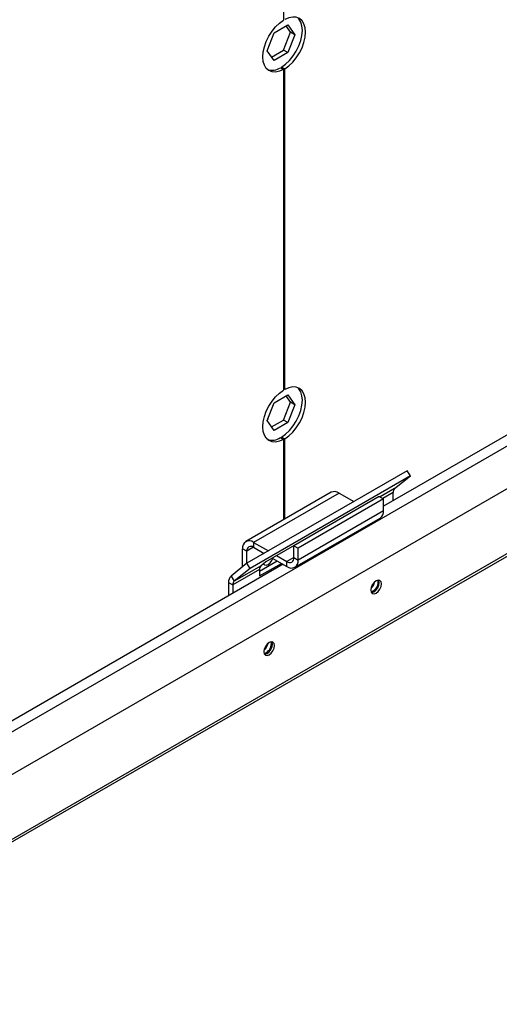
# Model space of a CAD drawing. Units: millimetres. Extents: x 5 to 416, y 3 to 291.
# Drawn here: x 264 to 268, y 61 to 68 of the extents above; entities that cross this region are included whole.
import ezdxf

# ---------------------------------------------------------------- set-up
doc = ezdxf.new("R2010")
doc.units = ezdxf.units.MM

msp = doc.modelspace()

# ---------------------------------------------------------------- linework, layer by layer
at = {"color": 7, "linetype": 'Continuous', "lineweight": 25}
for p, q in [((266.0622, 72.3858), (266.0622, 67.7791)), ((273.2137, 67.9072), (266.7968, 64.2028)), ((262.6559, 61.4176), (273.6502, 67.7644)), ((265.9918, 67.6858), (266.0934, 67.7445)), ((266.1128, 67.6904), (266.0801, 67.7368)), ((266.0934, 67.7445), (266.1442, 67.6722)), ((261.9937, 60.5387), (274.3437, 67.6682)), ((265.941, 67.5549), (265.9918, 67.6858)), ((266.062, 67.5594), (266.1128, 67.6904)), ((266.1442, 67.6722), (266.0934, 67.5413)), ((266.1442, 67.6722), (266.1128, 67.6904)), ((265.9918, 67.4826), (265.941, 67.5549)), ((265.9736, 67.5084), (266.062, 67.5594)), ((266.0934, 67.5413), (265.9918, 67.4826)), ((266.0934, 67.5413), (266.062, 67.5594)), ((266.0387, 67.4299), (266.0622, 67.4163)), ((266.0465, 67.4344), (266.0701, 67.4208)), ((266.0465, 67.4254), (266.0465, 67.4344)), ((266.0622, 67.4163), (266.0622, 65.0573)), ((266.0701, 65.0618), (266.0701, 67.4208)), ((266.0701, 65.0618), (266.0622, 65.0664)), ((265.9918, 64.964), (266.0934, 65.0227)), ((266.1128, 64.9686), (266.0801, 65.015)), ((266.0934, 65.0227), (266.1442, 64.9504)), ((265.941, 64.8331), (265.9918, 64.964)), ((266.062, 64.8376), (266.1128, 64.9686)), ((266.1442, 64.9504), (266.0934, 64.8195)), ((266.1442, 64.9504), (266.1128, 64.9686)), ((265.9486, 64.8439), (265.9442, 64.8414)), ((265.9457, 64.8454), (265.9486, 64.8439)), ((265.9736, 64.7866), (266.062, 64.8376)), ((266.0934, 64.8195), (266.062, 64.8376)), ((265.9918, 64.7608), (265.941, 64.8331)), ((266.0934, 64.8195), (265.9918, 64.7608)), ((266.0387, 64.7081), (266.0622, 64.6945)), ((266.0465, 64.7126), (266.0701, 64.699)), ((266.0465, 64.7036), (266.0465, 64.7126)), ((266.0622, 64.6945), (266.0622, 64.1039)), ((266.0701, 64.1084), (266.0701, 64.699)), ((266.9713, 64.4637), (265.7928, 63.7833)), ((266.9954, 64.4264), (265.8169, 63.7461)), ((266.8782, 64.3328), (266.9954, 64.4264)), ((266.9954, 64.4264), (266.9713, 64.4637)), ((266.4122, 64.3059), (265.7837, 63.9431)), ((266.47, 64.3002), (265.8414, 63.9374)), ((266.7654, 64.2748), (266.1369, 63.912)), ((266.47, 64.3002), (266.5791, 64.2372)), ((266.7654, 64.2748), (266.7968, 64.2567)), ((266.8672, 64.2434), (266.8672, 64.3042)), ((266.7182, 64.2485), (265.9325, 63.7949)), ((266.7968, 64.2567), (266.1683, 63.8938)), ((266.6389, 64.2027), (266.6397, 64.2022)), ((266.6393, 64.2025), (266.6393, 64.203)), ((266.7139, 64.2451), (266.7182, 64.2485)), ((266.7968, 64.1696), (266.7968, 64.2567)), ((266.1444, 63.7538), (266.7729, 64.1167)), ((266.7968, 64.1696), (266.1683, 63.8067)), ((265.8414, 63.9374), (265.8414, 63.9011)), ((265.8414, 63.9374), (265.9505, 63.8744)), ((265.8414, 63.9011), (265.9191, 63.8562)), ((266.1369, 63.8249), (266.1369, 63.912)), ((266.1369, 63.912), (266.1683, 63.8938)), ((265.7912, 63.872), (265.7597, 63.8902)), ((265.7597, 63.7569), (265.7597, 63.8902)), ((265.7912, 63.782), (265.7912, 63.872)), ((266.0103, 63.8399), (266.0866, 63.7958)), ((266.1369, 63.8249), (266.1683, 63.8067)), ((266.1683, 63.8067), (266.1683, 63.8938)), ((266.0578, 63.7762), (263.0227, 62.0241)), ((265.7928, 63.7833), (265.6756, 63.6897)), ((265.8961, 63.7659), (265.6997, 63.6525)), ((265.8169, 63.7461), (265.7928, 63.7833)), ((265.8851, 63.7263), (266.0146, 63.8011)), ((265.8851, 63.69), (266.0461, 63.7829)), ((265.9325, 63.7949), (265.8961, 63.7659)), ((265.9789, 63.8217), (266.0866, 63.7596)), ((266.0866, 63.7596), (266.0866, 63.7958)), ((265.6756, 63.6897), (265.6997, 63.6525)), ((265.8851, 63.7372), (265.6886, 63.6238)), ((265.8169, 63.7461), (265.6997, 63.6525)), ((265.8851, 63.7372), (265.8851, 63.69)), ((265.6572, 63.642), (265.6886, 63.6238)), ((265.6572, 63.642), (265.6572, 63.545)), ((265.6886, 63.6238), (265.6886, 63.5631)), ((266.7575, 63.6461), (266.7552, 63.6602)), ((265.9719, 63.1925), (265.9695, 63.2066))]:
    msp.add_line(p, q, dxfattribs=at)
at = {"color": 8, "linetype": 'Continuous', "lineweight": 25}
for p, q in [((262.9555, 61.9045), (273.3083, 67.8811)), ((274.3119, 67.6687), (262.0254, 60.5758)), ((266.8782, 64.3328), (266.7716, 64.2713)), ((266.8672, 64.3042), (266.7909, 64.2601)), ((266.6453, 64.2055), (266.6445, 64.206)), ((266.6784, 64.2246), (266.678, 64.2253)), ((265.8415, 63.9011), (265.7912, 63.872)), ((266.1369, 63.8249), (266.0866, 63.7958))]:
    msp.add_line(p, q, dxfattribs=at)
at = {"color": 7, "linetype": 'Continuous', "lineweight": 25, "flags": 128}
for points in [[(266.0622, 67.4163), (266.0321, 67.4032), (266.0033, 67.3974), (265.9768, 67.3991), (265.9537, 67.4083), (265.9347, 67.4247), (265.9206, 67.4475), (265.9119, 67.4761), (265.909, 67.5092), (265.9119, 67.5458), (265.9206, 67.5843), (265.9347, 67.6235), (265.9537, 67.6617), (265.9768, 67.6977), (266.0033, 67.73), (266.0321, 67.7575), (266.0622, 67.7791)], [(266.0465, 67.4344), (266.0766, 67.456), (266.1054, 67.4835), (266.1319, 67.5159), (266.1551, 67.5518), (266.174, 67.5901), (266.1881, 67.6292), (266.1968, 67.6677), (266.1997, 67.7043), (266.1968, 67.7374), (266.1881, 67.766), (266.174, 67.7888), (266.1648, 67.7981)], [(266.0701, 67.4208), (266.1002, 67.4424), (266.129, 67.4699), (266.1555, 67.5022), (266.1786, 67.5382), (266.1976, 67.5765), (266.2117, 67.6156), (266.2204, 67.6541), (266.2233, 67.6907), (266.2204, 67.7238), (266.2117, 67.7524), (266.1976, 67.7752), (266.1786, 67.7916), (266.1555, 67.8008), (266.129, 67.8025), (266.1002, 67.7967), (266.0701, 67.7836)], [(266.0622, 64.6945), (266.0321, 64.6814), (266.0033, 64.6756), (265.9768, 64.6773), (265.9537, 64.6865), (265.9347, 64.7029), (265.9206, 64.7257), (265.9119, 64.7543), (265.909, 64.7874), (265.9119, 64.824), (265.9206, 64.8625), (265.9347, 64.9016), (265.9537, 64.9399), (265.9768, 64.9759), (266.0033, 65.0082), (266.0321, 65.0357), (266.0622, 65.0573)], [(266.0465, 64.7126), (266.0766, 64.7342), (266.1054, 64.7617), (266.1319, 64.794), (266.1551, 64.83), (266.174, 64.8683), (266.1881, 64.9074), (266.1968, 64.9459), (266.1997, 64.9825), (266.1968, 65.0156), (266.1881, 65.0442), (266.174, 65.067), (266.1648, 65.0763)], [(266.0701, 64.699), (266.1002, 64.7206), (266.129, 64.7481), (266.1555, 64.7804), (266.1786, 64.8164), (266.1976, 64.8547), (266.2117, 64.8938), (266.2204, 64.9323), (266.2233, 64.9689), (266.2204, 65.002), (266.2117, 65.0306), (266.1976, 65.0534), (266.1786, 65.0698), (266.1555, 65.079), (266.129, 65.0807), (266.1002, 65.0749), (266.0701, 65.0618)], [(265.9136, 63.7799), (265.9205, 63.7731), (265.9333, 63.7706), (265.9483, 63.7758), (265.9633, 63.788), (265.9761, 63.8052), (265.9828, 63.8195)], [(266.7811, 63.6325), (266.7781, 63.6481), (266.7696, 63.6579), (266.7569, 63.6604), (266.7418, 63.6551), (266.7268, 63.643), (266.7141, 63.6258), (266.7055, 63.6062), (266.7025, 63.5871), (266.7055, 63.5715), (266.7141, 63.5617), (266.7268, 63.5592), (266.7418, 63.5644), (266.7569, 63.5765), (266.7696, 63.5937), (266.7781, 63.6134), (266.7811, 63.6325)], [(266.7073, 63.5682), (266.7111, 63.5683), (266.7261, 63.5735), (266.7412, 63.5856), (266.7539, 63.6028), (266.7624, 63.6224), (266.7654, 63.6415)], [(266.7654, 63.6415), (266.7624, 63.6572), (266.7606, 63.6605)], [(265.9954, 63.1789), (265.9925, 63.1945), (265.9839, 63.2043), (265.9712, 63.2068), (265.9562, 63.2016), (265.9411, 63.1895), (265.9284, 63.1723), (265.9199, 63.1526), (265.9169, 63.1335), (265.9199, 63.1179), (265.9284, 63.1081), (265.9411, 63.1056), (265.9562, 63.1109), (265.9712, 63.123), (265.9839, 63.1402), (265.9925, 63.1598), (265.9954, 63.1789)], [(265.9217, 63.1146), (265.9254, 63.1147), (265.9404, 63.1199), (265.9555, 63.1321), (265.9682, 63.1493), (265.9767, 63.1689), (265.9797, 63.188)], [(265.9797, 63.188), (265.9767, 63.2036), (265.9749, 63.2069)]]:
    msp.add_lwpolyline(points, dxfattribs=at)
at = {"color": 7, "linetype": 'Continuous', "lineweight": 25}
for centre, radius, start, end in [((265.9755, 67.5258), 0.1148, 254.02941, 303.38009), ((265.9755, 64.804), 0.1148, 254.02941, 303.38009), ((266.9027, 64.3069), 0.0357, 133.45111, 184.40581), ((266.4361, 64.253), 0.0581, 54.38242, 114.30712), ((266.7402, 64.1633), 0.057, 305.01333, 6.29885), ((265.8096, 63.8982), 0.0505, 50.79671, 189.21404), ((265.8218, 63.877), 0.0311, 50.79671, 189.21404), ((266.1062, 63.8199), 0.0311, 230.79671, 9.21404), ((265.9206, 63.74), 0.0357, 133.45111, 184.40581), ((266.1185, 63.7987), 0.0505, 230.79671, 9.21404), ((265.7165, 63.6465), 0.0594, 133.45111, 184.40581), ((265.7242, 63.6266), 0.0357, 133.45111, 184.40581), ((266.6448, 63.6658), 0.0898, 310.8942, 349.11118), ((266.6799, 63.6466), 0.0777, 288.79761, 359.63879), ((265.8591, 63.2123), 0.0898, 310.8942, 349.11118), ((265.8942, 63.193), 0.0777, 288.79761, 359.63879)]:
    msp.add_arc(centre, radius, start, end, dxfattribs=at)

doc.saveas('drawing.dxf')
